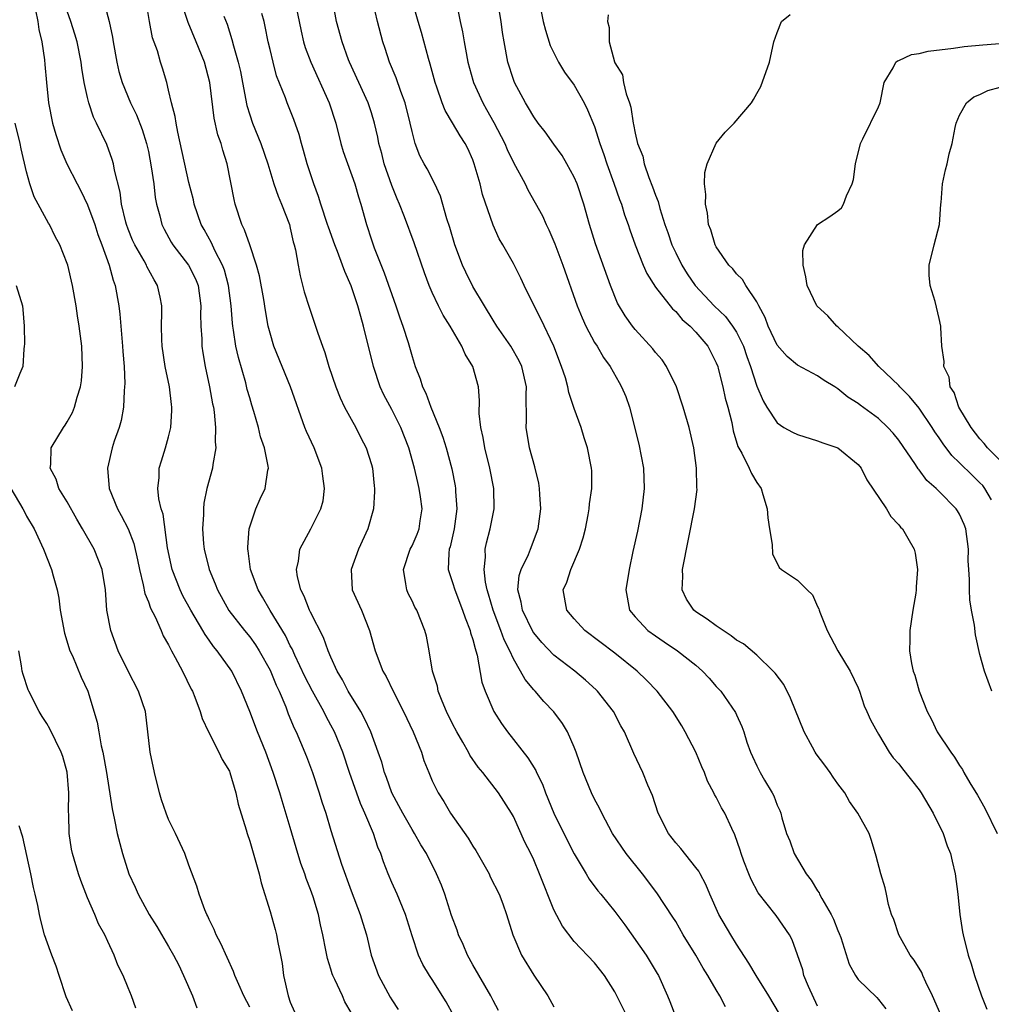
# Model space of a CAD drawing. Units: inches. Extents: x 2592000 to 2595000, y 1536000 to 1539000.
# Drawn here: x 2592650 to 2592746, y 1537448 to 1537545 of the extents above; entities that cross this region are included whole.
import ezdxf

# ---------------------------------------------------------------- set-up
doc = ezdxf.new("R2010")
doc.units = ezdxf.units.IN
doc.header["$MEASUREMENT"] = 0
doc.layers.add('LD25921536_2ft', color=133, linetype='Continuous')

msp = doc.modelspace()

# ---------------------------------------------------------------- linework, layer by layer
at = {"layer": 'LD25921536_2ft'}
for points, elevation in [([(2592658.627, 1537547), (2592659.142, 1537545), (2592659.458, 1537543.458), (2592659.519, 1537543), (2592659.882, 1537541), (2592660.094, 1537540.094), (2592660.404, 1537539), (2592661.242, 1537537), (2592661.823, 1537535.823), (2592662.381, 1537534.381), (2592662.823, 1537533), (2592663, 1537532.2), (2592663.294, 1537530.706), (2592663.527, 1537529), (2592663.679, 1537527.679), (2592663.81, 1537527), (2592664.122, 1537525.878), (2592664.338, 1537525), (2592664.555, 1537524.555), (2592665.267, 1537523.267), (2592665.431, 1537523), (2592666.967, 1537521), (2592667.644, 1537519.644), (2592667.901, 1537519), (2592668.176, 1537517), (2592668.157, 1537516.157), (2592668.176, 1537515), (2592668.269, 1537513.731), (2592668.287, 1537513), (2592668.372, 1537512.372), (2592668.616, 1537511), (2592669.047, 1537509), (2592669.336, 1537507.337), (2592669.409, 1537507), (2592669.488, 1537506.512), (2592669.635, 1537505), (2592669.586, 1537503.586), (2592669.645, 1537503), (2592669.344, 1537501.344), (2592669.32, 1537501), (2592668.78, 1537499), (2592668.467, 1537497.533), (2592668.427, 1537497), (2592668.435, 1537496.435), (2592668.338, 1537495), (2592668.452, 1537493.548), (2592668.509, 1537493), (2592668.998, 1537491), (2592669.591, 1537489.591), (2592669.807, 1537489), (2592670.953, 1537486.953), (2592672.488, 1537485), (2592673, 1537484.372), (2592673.577, 1537483.577), (2592673.936, 1537483), (2592675, 1537481.084), (2592675.598, 1537479.598), (2592675.889, 1537479), (2592676.543, 1537477.457), (2592676.792, 1537476.793), (2592677.375, 1537475.375), (2592677.569, 1537475), (2592678.009, 1537473.991), (2592678.589, 1537472.589), (2592679.195, 1537471), (2592679.86, 1537469), (2592680.119, 1537468.119), (2592680.49, 1537467), (2592681, 1537465.271), (2592682.052, 1537461.948), (2592683, 1537459.333), (2592683.904, 1537457), (2592684.148, 1537456.149), (2592684.506, 1537455), (2592684.981, 1537453), (2592685.704, 1537451), (2592686.852, 1537448.852), (2592687, 1537448.595), (2592687.623, 1537447.623)], 7536), ([(2592693.12, 1537447), (2592692.378, 1537448.378), (2592691, 1537450.598), (2592690.72, 1537451), (2592690.077, 1537452.077), (2592689.629, 1537453), (2592689, 1537454.915), (2592688.368, 1537457), (2592687.527, 1537459), (2592687, 1537460.167), (2592686.646, 1537461), (2592686.184, 1537462.183), (2592685.926, 1537463), (2592685.643, 1537463.642), (2592685.207, 1537465), (2592684.364, 1537467), (2592683.928, 1537467.928), (2592682.84, 1537471), (2592682.167, 1537473), (2592681.353, 1537475), (2592681, 1537475.67), (2592680.522, 1537476.523), (2592680.298, 1537477), (2592679.2, 1537479), (2592678.445, 1537480.445), (2592677.445, 1537482.555), (2592677.171, 1537483.171), (2592677, 1537483.488), (2592676.51, 1537484.51), (2592675.022, 1537486.978), (2592674.273, 1537488.273), (2592673.814, 1537489), (2592673.076, 1537491), (2592672.847, 1537492.847), (2592672.815, 1537493), (2592672.81, 1537493.19), (2592672.948, 1537495), (2592673, 1537495.194), (2592673.607, 1537497), (2592674.025, 1537497.975), (2592674.515, 1537499), (2592674.784, 1537500.784), (2592674.833, 1537501), (2592674.819, 1537501.181), (2592674.461, 1537503), (2592674.076, 1537504.076), (2592673.869, 1537505), (2592673.415, 1537506.585), (2592673.208, 1537507.209), (2592673, 1537507.909), (2592672.761, 1537508.761), (2592672.609, 1537509.391), (2592671.886, 1537511.886), (2592671.64, 1537513), (2592671.409, 1537514.591), (2592671.335, 1537515), (2592671.297, 1537515.297), (2592671.171, 1537517), (2592670.911, 1537519), (2592670.509, 1537520.509), (2592670.325, 1537521), (2592669.564, 1537522.436), (2592669.213, 1537523.213), (2592668.504, 1537524.504), (2592668.215, 1537525), (2592667.531, 1537527), (2592667.438, 1537527.438), (2592667, 1537529.149), (2592665.893, 1537534.107), (2592665.73, 1537535), (2592665.647, 1537535.647), (2592665.285, 1537537), (2592665, 1537538.259), (2592664.812, 1537539), (2592664.409, 1537540.409), (2592664.208, 1537541), (2592663.887, 1537542.113), (2592663.408, 1537543.408), (2592663.116, 1537545), (2592662.797, 1537547)], 7534), ([(2592697.536, 1537447.536), (2592697, 1537448.515), (2592696.763, 1537449), (2592695, 1537452.041), (2592694.481, 1537453), (2592694.037, 1537454.036), (2592693.596, 1537455), (2592693.454, 1537455.454), (2592692.906, 1537456.906), (2592692.226, 1537459), (2592691.903, 1537459.903), (2592691.429, 1537461), (2592690.425, 1537463), (2592689.882, 1537463.882), (2592689.259, 1537465), (2592689, 1537465.392), (2592688.081, 1537467), (2592687.714, 1537467.714), (2592687.008, 1537469), (2592686.488, 1537470.488), (2592686.288, 1537471), (2592686.012, 1537472.012), (2592685.674, 1537473), (2592684.926, 1537475), (2592684.33, 1537476.33), (2592683.952, 1537477), (2592682.715, 1537479), (2592682.14, 1537480.14), (2592681.613, 1537481), (2592681, 1537482.349), (2592680.722, 1537483), (2592680.287, 1537484.287), (2592679, 1537486.8), (2592678.904, 1537487), (2592678.365, 1537488.365), (2592678.029, 1537489), (2592677.719, 1537490.281), (2592677.613, 1537491), (2592677.816, 1537491.817), (2592677.955, 1537493), (2592679.034, 1537495), (2592680.025, 1537497), (2592680.227, 1537497.773), (2592680.386, 1537499), (2592680.203, 1537500.203), (2592680.117, 1537501), (2592679.343, 1537503), (2592678.601, 1537504.6), (2592678.442, 1537505), (2592677.013, 1537509.013), (2592675.378, 1537513), (2592675, 1537514.285), (2592674.826, 1537515), (2592674.545, 1537516.545), (2592674.374, 1537517.626), (2592673.954, 1537519.954), (2592673.675, 1537521), (2592673.003, 1537523.003), (2592672.497, 1537524.497), (2592672.235, 1537525), (2592671.57, 1537527), (2592671.456, 1537527.456), (2592670.766, 1537531), (2592670.337, 1537532.337), (2592670.165, 1537533), (2592669.857, 1537533.857), (2592669.493, 1537535.493), (2592669.065, 1537539), (2592668.53, 1537541), (2592667.724, 1537543), (2592666.911, 1537544.911), (2592666.247, 1537547)], 7532), ([(2592719.914, 1537447.914), (2592719.355, 1537449), (2592719, 1537449.576), (2592718.174, 1537451), (2592717.714, 1537451.714), (2592716.983, 1537453), (2592715.748, 1537455), (2592715, 1537456.306), (2592714.736, 1537456.736), (2592713.151, 1537459.151), (2592711.739, 1537461), (2592710.127, 1537463), (2592708.785, 1537465), (2592707.704, 1537467), (2592707.477, 1537467.477), (2592707, 1537468.361), (2592706.692, 1537469), (2592705.874, 1537471), (2592705.192, 1537473), (2592705, 1537473.492), (2592704.34, 1537475), (2592703.829, 1537475.83), (2592702.975, 1537476.975), (2592701.998, 1537477.998), (2592701.139, 1537479), (2592701, 1537479.139), (2592700.146, 1537480.147), (2592699.706, 1537481), (2592699, 1537482.192), (2592698.642, 1537483), (2592698.083, 1537484.083), (2592697.763, 1537485), (2592696.989, 1537487), (2592696.558, 1537488.558), (2592696.412, 1537489), (2592696.246, 1537489.755), (2592696.108, 1537491), (2592696.233, 1537492.233), (2592696.222, 1537493), (2592696.356, 1537493.644), (2592696.693, 1537495), (2592697.086, 1537497), (2592697.073, 1537499), (2592696.684, 1537501), (2592696.176, 1537503), (2592696.018, 1537504.018), (2592695.773, 1537505), (2592695.618, 1537506.382), (2592695.652, 1537507.652), (2592695.555, 1537509), (2592695.013, 1537511), (2592694.241, 1537512.241), (2592693.926, 1537513), (2592692.777, 1537515), (2592692.077, 1537516.077), (2592691.618, 1537517), (2592691, 1537518.295), (2592690.695, 1537519), (2592690.235, 1537520.235), (2592689.198, 1537523.198), (2592688.253, 1537525.747), (2592687.765, 1537527), (2592687.524, 1537527.524), (2592687, 1537528.866), (2592686.254, 1537531), (2592686.014, 1537532.014), (2592685.734, 1537533), (2592685.629, 1537533.628), (2592685.313, 1537535), (2592685, 1537536), (2592684.664, 1537537), (2592682.846, 1537541), (2592682.747, 1537541.253), (2592682.099, 1537543), (2592681.553, 1537545), (2592681.177, 1537547)], 7524), ([(2592725.226, 1537447.226), (2592724.192, 1537449), (2592722.939, 1537451), (2592722.221, 1537452.221), (2592721, 1537454.091), (2592720.425, 1537455), (2592719.273, 1537457), (2592718.363, 1537459), (2592717.97, 1537459.969), (2592717.4, 1537461), (2592717.271, 1537461.271), (2592717, 1537461.629), (2592715.499, 1537463.499), (2592715, 1537464.054), (2592714.289, 1537465), (2592713.289, 1537467), (2592712.715, 1537468.715), (2592712.258, 1537469.742), (2592711.761, 1537471), (2592710.871, 1537472.871), (2592709.94, 1537475), (2592709.603, 1537475.603), (2592708.867, 1537477), (2592707.305, 1537479), (2592707.152, 1537479.152), (2592706.106, 1537480.106), (2592705.065, 1537481), (2592703, 1537482.573), (2592701.802, 1537483.802), (2592701, 1537484.771), (2592700.908, 1537484.908), (2592699.885, 1537487), (2592699.772, 1537487.772), (2592699.447, 1537489), (2592699.578, 1537490.422), (2592699.755, 1537491), (2592700.476, 1537492.476), (2592700.689, 1537493), (2592701.441, 1537495), (2592701.689, 1537497), (2592701.604, 1537498.396), (2592701.583, 1537499), (2592701.505, 1537499.505), (2592701.111, 1537501.111), (2592700.587, 1537503), (2592700.265, 1537505), (2592700.304, 1537505.696), (2592700.253, 1537508.253), (2592700.289, 1537509), (2592699.842, 1537511), (2592699.579, 1537511.579), (2592698.761, 1537513), (2592697.372, 1537515), (2592697, 1537515.587), (2592696.135, 1537517), (2592695, 1537518.909), (2592694.295, 1537520.295), (2592693.982, 1537521), (2592693.232, 1537523), (2592692.721, 1537524.721), (2592692.442, 1537525.558), (2592691.801, 1537527.801), (2592691.247, 1537529), (2592690.487, 1537530.487), (2592690.196, 1537531), (2592689.786, 1537531.786), (2592689.324, 1537533), (2592689, 1537534.162), (2592688.824, 1537535), (2592688.314, 1537537), (2592687.893, 1537538.106), (2592687.449, 1537539.449), (2592686.793, 1537541), (2592686.353, 1537542.353), (2592686.126, 1537543), (2592685.586, 1537545), (2592685.14, 1537547)], 7522), ([(2592729, 1537447.971), (2592728.102, 1537449.898), (2592727.654, 1537451), (2592727.534, 1537451.534), (2592726.499, 1537454.499), (2592726.211, 1537455), (2592724.897, 1537456.897), (2592723.15, 1537459.15), (2592722.437, 1537460.437), (2592722.203, 1537461), (2592721.737, 1537462.263), (2592721.447, 1537463), (2592721.349, 1537463.349), (2592720.849, 1537464.849), (2592720.532, 1537465.469), (2592719.836, 1537467), (2592719.526, 1537467.526), (2592719, 1537468.577), (2592718.837, 1537468.837), (2592718.771, 1537469), (2592718.133, 1537470.133), (2592717.838, 1537471), (2592717.571, 1537471.571), (2592716.983, 1537473), (2592715.931, 1537475), (2592715.592, 1537475.592), (2592714.71, 1537477), (2592713.169, 1537479), (2592712.11, 1537480.11), (2592711.208, 1537481), (2592709, 1537482.743), (2592706.049, 1537485), (2592705, 1537486.153), (2592704.282, 1537487), (2592703.902, 1537489), (2592704.257, 1537489.743), (2592704.653, 1537491), (2592705.522, 1537493), (2592705.868, 1537494.132), (2592706.101, 1537495), (2592706.384, 1537496.384), (2592706.485, 1537497), (2592706.514, 1537497.486), (2592706.719, 1537499), (2592706.719, 1537500.719), (2592706.699, 1537501), (2592706.314, 1537503), (2592705.984, 1537503.984), (2592705.67, 1537505), (2592705, 1537506.875), (2592704.455, 1537508.455), (2592704.364, 1537509), (2592704.12, 1537509.88), (2592703.755, 1537511), (2592703, 1537513), (2592701.711, 1537515.711), (2592701.044, 1537517), (2592700.071, 1537519), (2592699.734, 1537519.734), (2592699, 1537521.149), (2592697.966, 1537523), (2592697.61, 1537523.61), (2592697, 1537524.952), (2592695.965, 1537527.965), (2592695.715, 1537529), (2592695.143, 1537531), (2592695, 1537531.372), (2592694.491, 1537532.491), (2592694.24, 1537533), (2592693.745, 1537533.745), (2592693, 1537535.031), (2592692.255, 1537536.255), (2592691.974, 1537537), (2592691.455, 1537538.545), (2592691.282, 1537539), (2592690.805, 1537540.805), (2592690.629, 1537541.371), (2592689.927, 1537543.927), (2592689.605, 1537545), (2592689.042, 1537547)], 7520), ([(2592693.339, 1537547), (2592693.754, 1537545), (2592693.985, 1537543.985), (2592694.128, 1537543), (2592694.284, 1537542.284), (2592694.509, 1537541), (2592695, 1537539.229), (2592695.066, 1537539), (2592695.982, 1537537), (2592696.358, 1537536.358), (2592697.07, 1537535.07), (2592698.138, 1537533), (2592698.385, 1537532.385), (2592699, 1537531.114), (2592700.148, 1537529), (2592700.433, 1537528.432), (2592701.855, 1537525.855), (2592702.22, 1537525), (2592702.482, 1537524.482), (2592703.086, 1537523.086), (2592703.882, 1537521), (2592705.301, 1537517), (2592705.794, 1537515.794), (2592706.149, 1537515), (2592707, 1537513.385), (2592707.246, 1537513), (2592707.886, 1537511.885), (2592708.546, 1537511), (2592709.419, 1537509.419), (2592709.674, 1537509), (2592710.07, 1537508.07), (2592710.448, 1537507), (2592711.354, 1537503.354), (2592711.816, 1537501), (2592711.909, 1537499), (2592711.678, 1537497), (2592711.225, 1537494.775), (2592710.777, 1537492.777), (2592710.404, 1537491), (2592710.083, 1537489), (2592710.456, 1537487), (2592711, 1537486.351), (2592712.249, 1537485), (2592713, 1537484.454), (2592713.881, 1537483.881), (2592715.185, 1537483), (2592717, 1537481.572), (2592717.649, 1537481), (2592718.298, 1537480.298), (2592719, 1537479.479), (2592719.449, 1537479), (2592720.908, 1537476.908), (2592721, 1537476.675), (2592721.537, 1537475.537), (2592721.717, 1537475), (2592722.027, 1537473.973), (2592722.376, 1537473), (2592722.585, 1537472.585), (2592723, 1537471.639), (2592723.328, 1537471), (2592723.774, 1537470.226), (2592724.521, 1537469), (2592724.681, 1537468.681), (2592725, 1537467.774), (2592725.261, 1537467.26), (2592725.358, 1537467), (2592725.474, 1537466.526), (2592725.94, 1537465), (2592726.252, 1537464.252), (2592726.7, 1537463), (2592727.876, 1537461), (2592728.37, 1537460.37), (2592729, 1537459.335), (2592729.139, 1537459.139), (2592729.194, 1537459), (2592729.407, 1537458.593), (2592730.347, 1537457), (2592730.555, 1537456.555), (2592731, 1537455.411), (2592731.128, 1537455.128), (2592731.271, 1537454.729), (2592732.094, 1537452.094), (2592732.738, 1537451), (2592733, 1537450.603), (2592734.826, 1537448.826), (2592735, 1537448.623), (2592735.711, 1537447.711)], 7518), ([(2592742.062, 1537445), (2592740.333, 1537449), (2592739.678, 1537450.322), (2592739.37, 1537451), (2592739.269, 1537451.269), (2592738.51, 1537452.51), (2592738.132, 1537453), (2592737.003, 1537455), (2592736.511, 1537456.511), (2592736.287, 1537457), (2592736.003, 1537457.997), (2592735.799, 1537459), (2592735.646, 1537459.646), (2592735.223, 1537461), (2592734.765, 1537462.765), (2592734.301, 1537464.301), (2592734.071, 1537465), (2592732.976, 1537467), (2592732.138, 1537468.138), (2592731.686, 1537469), (2592731, 1537469.888), (2592730.541, 1537470.541), (2592730.247, 1537471), (2592729.722, 1537471.722), (2592728.852, 1537472.852), (2592728.759, 1537473), (2592728.505, 1537473.495), (2592727.662, 1537475), (2592726.308, 1537478.308), (2592725.656, 1537479.656), (2592724.803, 1537480.803), (2592724.613, 1537481), (2592723, 1537482.558), (2592721.678, 1537483.677), (2592721, 1537484.043), (2592720.48, 1537484.48), (2592719.672, 1537485), (2592719, 1537485.463), (2592718.113, 1537486.113), (2592717, 1537486.839), (2592716.787, 1537487), (2592716.067, 1537488.067), (2592715.635, 1537489), (2592715.693, 1537490.307), (2592715.688, 1537491), (2592716.862, 1537497), (2592717.109, 1537498.891), (2592717.094, 1537499.094), (2592717.069, 1537501), (2592716.786, 1537503), (2592716.323, 1537505), (2592715.754, 1537507), (2592715.09, 1537509), (2592714.111, 1537511), (2592713.654, 1537511.654), (2592713, 1537512.399), (2592712.744, 1537512.744), (2592711, 1537514.659), (2592710.728, 1537515), (2592710.008, 1537516.008), (2592709.264, 1537517.264), (2592708.586, 1537519), (2592707.097, 1537523.097), (2592706.495, 1537525), (2592705.934, 1537527), (2592705.275, 1537529), (2592705, 1537529.67), (2592704.28, 1537531), (2592703.8, 1537531.8), (2592703, 1537532.941), (2592702.132, 1537534.132), (2592701.443, 1537535), (2592701, 1537535.606), (2592700.498, 1537536.499), (2592700.179, 1537537), (2592699.114, 1537539), (2592699, 1537539.302), (2592698.462, 1537541), (2592698.083, 1537543), (2592697.935, 1537543.935), (2592697.806, 1537545), (2592697.389, 1537547.389)], 7516), ([(2592651.867, 1537546.133), (2592652.106, 1537545), (2592652.213, 1537544.213), (2592652.507, 1537543), (2592652.774, 1537541.226), (2592652.791, 1537540.791), (2592652.943, 1537539), (2592653.145, 1537537), (2592653.561, 1537535), (2592653.888, 1537533.888), (2592654.378, 1537532.378), (2592654.976, 1537531), (2592655.981, 1537529), (2592656.339, 1537528.339), (2592657, 1537526.947), (2592657.711, 1537525), (2592658.027, 1537524.027), (2592658.414, 1537523), (2592659.133, 1537521), (2592659.517, 1537519.517), (2592659.732, 1537519), (2592660.08, 1537517), (2592660.185, 1537516.185), (2592660.275, 1537515), (2592660.46, 1537513), (2592660.483, 1537512.483), (2592660.611, 1537511), (2592660.675, 1537509.325), (2592660.665, 1537509), (2592660.618, 1537508.618), (2592660.541, 1537507), (2592660.306, 1537505.694), (2592660.115, 1537505), (2592659.642, 1537503.642), (2592659.434, 1537503), (2592658.961, 1537501), (2592659.145, 1537499), (2592659.945, 1537497), (2592660.334, 1537496.334), (2592660.998, 1537495), (2592661.573, 1537493.573), (2592661.945, 1537491.945), (2592662.128, 1537491), (2592662.501, 1537489.499), (2592662.643, 1537488.643), (2592663, 1537487.802), (2592663.207, 1537487.206), (2592663.677, 1537486.323), (2592664.27, 1537485), (2592664.477, 1537484.477), (2592665, 1537483.566), (2592665.173, 1537483.173), (2592665.287, 1537483), (2592665.66, 1537482.34), (2592666.357, 1537481), (2592667.22, 1537479.22), (2592667.344, 1537479), (2592667.588, 1537478.412), (2592668.117, 1537477), (2592668.31, 1537476.31), (2592668.938, 1537475), (2592669.962, 1537473), (2592670.286, 1537472.285), (2592671, 1537471.126), (2592671.051, 1537471), (2592671.635, 1537469), (2592671.869, 1537467.869), (2592672.64, 1537465.36), (2592672.739, 1537465), (2592673, 1537464.242), (2592673.919, 1537461), (2592674.122, 1537460.121), (2592675, 1537457.29), (2592675.508, 1537455.508), (2592675.637, 1537455), (2592675.766, 1537454.234), (2592676.033, 1537453), (2592676.187, 1537452.187), (2592676.331, 1537451), (2592676.782, 1537449), (2592677, 1537448.371), (2592677.402, 1537447.403)], 7540), ([(2592683, 1537447.341), (2592682.392, 1537448.391), (2592682.131, 1537449), (2592681.399, 1537450.601), (2592681.191, 1537451), (2592681.139, 1537451.139), (2592681, 1537451.613), (2592680.651, 1537452.651), (2592680.504, 1537453.496), (2592680.199, 1537455), (2592679.968, 1537455.968), (2592679.763, 1537457), (2592679.246, 1537458.754), (2592679, 1537459.46), (2592678.561, 1537460.561), (2592678.425, 1537461), (2592678.03, 1537462.03), (2592677.573, 1537463.573), (2592677, 1537465.587), (2592676.199, 1537468.199), (2592675.968, 1537469), (2592675.316, 1537471), (2592674.574, 1537473), (2592673.769, 1537475), (2592673, 1537477.011), (2592672.198, 1537479), (2592671.223, 1537481), (2592669.802, 1537483), (2592669.431, 1537483.431), (2592669, 1537484.039), (2592668.587, 1537484.587), (2592668.365, 1537485), (2592667.18, 1537487), (2592666.41, 1537488.41), (2592666.122, 1537489), (2592665.335, 1537491), (2592664.874, 1537493.126), (2592664.446, 1537496.446), (2592664.265, 1537497), (2592664.043, 1537497.957), (2592663.941, 1537499), (2592664.06, 1537500.06), (2592664.082, 1537501), (2592664.288, 1537501.712), (2592664.697, 1537503), (2592665, 1537504.092), (2592665.225, 1537505), (2592665.332, 1537506.669), (2592665.325, 1537507), (2592665.275, 1537507.276), (2592665.076, 1537509), (2592664.672, 1537511), (2592664.371, 1537513), (2592664.329, 1537513.671), (2592664.293, 1537515), (2592664.334, 1537516.334), (2592664.324, 1537517), (2592664.155, 1537517.845), (2592663.916, 1537519), (2592663.563, 1537519.563), (2592662.862, 1537520.862), (2592662.808, 1537521), (2592662.58, 1537521.42), (2592661.658, 1537523), (2592661.454, 1537523.454), (2592661, 1537524.558), (2592660.836, 1537525), (2592660.771, 1537525.229), (2592660.357, 1537527), (2592660.206, 1537528.206), (2592659.651, 1537530.349), (2592659.548, 1537531), (2592659.43, 1537531.43), (2592658.893, 1537532.893), (2592657.878, 1537535), (2592657.58, 1537535.58), (2592657.124, 1537537), (2592657, 1537537.509), (2592656.678, 1537539), (2592656.431, 1537540.431), (2592656.363, 1537541), (2592655.965, 1537543), (2592655.761, 1537543.761), (2592655.367, 1537545), (2592655, 1537546.031)], 7538), ([(2592670.446, 1537545.554), (2592670.762, 1537544.762), (2592671, 1537543.983), (2592671.247, 1537543.247), (2592671.395, 1537542.605), (2592671.86, 1537541), (2592672.072, 1537540.072), (2592672.29, 1537539), (2592672.72, 1537536.72), (2592673, 1537535.803), (2592673.269, 1537535), (2592674.091, 1537533), (2592674.773, 1537531), (2592675.39, 1537529), (2592675.794, 1537527.794), (2592676.136, 1537527), (2592676.905, 1537525), (2592677, 1537524.635), (2592677.294, 1537523.294), (2592677.383, 1537523), (2592677.498, 1537522.503), (2592677.76, 1537521), (2592677.964, 1537519.964), (2592678.377, 1537518.378), (2592678.847, 1537516.847), (2592679.49, 1537515), (2592679.712, 1537514.288), (2592680.167, 1537513), (2592680.402, 1537512.402), (2592680.806, 1537511), (2592681.488, 1537509), (2592681.908, 1537507.908), (2592682.356, 1537507), (2592683, 1537505.807), (2592683.461, 1537505), (2592683.969, 1537503.969), (2592684.491, 1537503), (2592685, 1537501.344), (2592685.093, 1537501), (2592685.26, 1537499.26), (2592685.305, 1537499), (2592685.309, 1537498.691), (2592685.188, 1537497), (2592684.63, 1537495), (2592683.716, 1537493), (2592682.986, 1537491), (2592683.11, 1537489), (2592684.007, 1537487), (2592684.822, 1537485), (2592685.374, 1537483), (2592686.123, 1537481), (2592686.446, 1537480.446), (2592687.134, 1537479), (2592688.168, 1537477), (2592689.129, 1537475), (2592689.923, 1537473), (2592690.181, 1537472.181), (2592690.645, 1537471), (2592691, 1537470.182), (2592691.569, 1537469), (2592692.133, 1537468.134), (2592692.805, 1537467), (2592694.529, 1537464.529), (2592695, 1537463.746), (2592695.306, 1537463.306), (2592696.602, 1537461), (2592696.721, 1537460.721), (2592697.582, 1537459), (2592697.952, 1537458.048), (2592698.331, 1537457), (2592698.953, 1537455), (2592699.787, 1537453), (2592701.007, 1537451.007), (2592702.378, 1537449), (2592703, 1537447.894)], 7530), ([(2592710.197, 1537447), (2592709.21, 1537449), (2592709, 1537449.388), (2592707.967, 1537451), (2592707, 1537452.234), (2592705, 1537454.327), (2592703.841, 1537455.841), (2592703, 1537457.449), (2592701.585, 1537461), (2592701, 1537462.376), (2592700.705, 1537463), (2592700.134, 1537464.134), (2592699, 1537466.669), (2592698.815, 1537467), (2592697.544, 1537469), (2592695.988, 1537471), (2592695.525, 1537471.525), (2592694.703, 1537472.703), (2592694.555, 1537473), (2592694, 1537474), (2592693.418, 1537475), (2592693, 1537475.799), (2592692.413, 1537477), (2592691.971, 1537478.029), (2592691.592, 1537479), (2592691.5, 1537479.501), (2592691.03, 1537481), (2592690.691, 1537483), (2592690.42, 1537484.42), (2592690.275, 1537485), (2592689.463, 1537487), (2592689.291, 1537487.291), (2592689, 1537487.914), (2592688.637, 1537488.637), (2592688.478, 1537489), (2592688.404, 1537489.596), (2592688.146, 1537491), (2592688.817, 1537493), (2592689, 1537493.352), (2592689.501, 1537494.499), (2592689.692, 1537495), (2592689.802, 1537495.802), (2592689.991, 1537497), (2592689.849, 1537498.152), (2592689.712, 1537499), (2592689.567, 1537499.568), (2592689.262, 1537501), (2592688.703, 1537503), (2592687.897, 1537505), (2592687, 1537506.76), (2592686.228, 1537508.228), (2592685.859, 1537509), (2592685.189, 1537511), (2592684.226, 1537515), (2592683.938, 1537515.938), (2592683.66, 1537517), (2592683, 1537518.959), (2592682.364, 1537520.364), (2592682.152, 1537521), (2592681.667, 1537522.333), (2592681.394, 1537523), (2592680.749, 1537524.749), (2592680.68, 1537525), (2592680.007, 1537527), (2592679.769, 1537527.768), (2592679.305, 1537529), (2592678.662, 1537531), (2592678.316, 1537532.316), (2592678.104, 1537533), (2592677.878, 1537533.878), (2592677.348, 1537535.348), (2592676.68, 1537537), (2592676.515, 1537537.485), (2592675.653, 1537539.653), (2592675.303, 1537541), (2592675, 1537542.262), (2592674.83, 1537543), (2592674.526, 1537544.526), (2592674.415, 1537545), (2592674.187, 1537545.813)], 7528), ([(2592677.581, 1537546.419), (2592677.858, 1537545), (2592678.059, 1537544.059), (2592678.312, 1537543), (2592678.465, 1537542.465), (2592679.008, 1537541), (2592680.843, 1537537), (2592681.479, 1537535), (2592681.987, 1537533), (2592682.213, 1537532.213), (2592683.372, 1537529), (2592683.728, 1537527.729), (2592683.954, 1537527), (2592684.499, 1537525), (2592685, 1537523.504), (2592685.276, 1537522.724), (2592686.258, 1537520.258), (2592687.41, 1537517), (2592687.801, 1537515.801), (2592688.095, 1537515), (2592688.609, 1537513.391), (2592689, 1537511.989), (2592689.328, 1537511), (2592689.803, 1537509.803), (2592690.038, 1537509), (2592690.369, 1537508.369), (2592690.852, 1537507), (2592691.684, 1537505), (2592692.047, 1537504.047), (2592692.359, 1537503), (2592692.913, 1537500.913), (2592693.252, 1537499.253), (2592693.294, 1537499), (2592693.298, 1537498.702), (2592693.434, 1537497), (2592693.162, 1537495), (2592692.758, 1537493.242), (2592692.678, 1537493), (2592692.62, 1537492.62), (2592692.575, 1537491), (2592693, 1537489.721), (2592693.207, 1537489), (2592693.994, 1537487), (2592694.228, 1537486.228), (2592694.735, 1537485), (2592694.773, 1537484.773), (2592695, 1537484.098), (2592695.212, 1537483.212), (2592695.302, 1537483), (2592695.431, 1537482.569), (2592695.894, 1537479.895), (2592696.202, 1537479), (2592697.064, 1537477), (2592697.82, 1537475.82), (2592698.402, 1537475), (2592700.438, 1537472.438), (2592701.203, 1537471.203), (2592701.283, 1537471), (2592701.862, 1537469.862), (2592702.175, 1537469), (2592703, 1537466.996), (2592704.317, 1537464.318), (2592705, 1537462.991), (2592706.179, 1537461), (2592706.475, 1537460.475), (2592707.341, 1537459.341), (2592707.635, 1537459), (2592709, 1537457.296), (2592709.974, 1537455.974), (2592712.08, 1537453), (2592713.189, 1537451.189), (2592713.298, 1537451), (2592714.209, 1537449), (2592714.438, 1537448.438), (2592715, 1537446.886)], 7526), ([(2592701.661, 1537546.339), (2592701.923, 1537545), (2592702.149, 1537544.149), (2592702.64, 1537542.64), (2592703.462, 1537541), (2592704.037, 1537540.037), (2592705, 1537538.728), (2592705.969, 1537537), (2592706.317, 1537536.317), (2592707, 1537534.655), (2592707.527, 1537533), (2592707.919, 1537531.919), (2592708.214, 1537531), (2592708.907, 1537529.093), (2592709.467, 1537527.466), (2592709.643, 1537527), (2592709.962, 1537525.962), (2592710.312, 1537525), (2592710.48, 1537524.481), (2592711.02, 1537523), (2592711.807, 1537521), (2592712.163, 1537520.163), (2592713, 1537518.836), (2592714.682, 1537516.682), (2592715, 1537516.417), (2592715.651, 1537515.651), (2592716.416, 1537515), (2592717, 1537514.39), (2592718.168, 1537513), (2592719, 1537511.375), (2592719.145, 1537511), (2592719.201, 1537510.799), (2592719.65, 1537509), (2592719.897, 1537507.897), (2592720.147, 1537507), (2592720.523, 1537505.477), (2592720.676, 1537504.676), (2592721.124, 1537503.124), (2592721.52, 1537502.48), (2592722.259, 1537501), (2592722.467, 1537500.467), (2592723, 1537499.589), (2592723.444, 1537499), (2592723.601, 1537498.399), (2592724.009, 1537497), (2592724.099, 1537496.099), (2592724.263, 1537495), (2592724.522, 1537493.478), (2592724.541, 1537492.541), (2592725.204, 1537491.204), (2592725.439, 1537491), (2592727, 1537489.959), (2592727.959, 1537489), (2592728.497, 1537488.497), (2592729, 1537487.346), (2592729.117, 1537487.117), (2592729.139, 1537487), (2592729.213, 1537486.787), (2592729.928, 1537485), (2592731, 1537483), (2592732.198, 1537481), (2592733, 1537479.328), (2592733.125, 1537479), (2592733.573, 1537477.572), (2592733.853, 1537477), (2592734.201, 1537476.201), (2592734.856, 1537475), (2592735, 1537474.791), (2592736.046, 1537473), (2592736.452, 1537472.452), (2592737, 1537471.863), (2592737.359, 1537471.359), (2592739, 1537469.296), (2592739.204, 1537469), (2592740.405, 1537467), (2592741.384, 1537465), (2592741.785, 1537463.785), (2592742.1, 1537463), (2592742.255, 1537462.255), (2592742.561, 1537461), (2592742.817, 1537459), (2592743.036, 1537457), (2592743.297, 1537455.297), (2592743.351, 1537455), (2592743.84, 1537453), (2592744.129, 1537452.129), (2592744.471, 1537451), (2592745.148, 1537449), (2592745.681, 1537447.681)], 7514), ([(2592708.333, 1537545.667), (2592708.278, 1537545), (2592708.439, 1537544.439), (2592708.426, 1537543), (2592708.954, 1537541.046), (2592709, 1537540.939), (2592709.756, 1537539.756), (2592709.87, 1537539), (2592710.104, 1537537.896), (2592710.444, 1537537), (2592710.578, 1537536.578), (2592710.801, 1537535), (2592710.847, 1537534.847), (2592711, 1537534.011), (2592711.25, 1537533), (2592711.746, 1537531.746), (2592711.901, 1537531), (2592712.351, 1537529.649), (2592712.727, 1537528.727), (2592713, 1537527.887), (2592713.26, 1537527.26), (2592713.427, 1537526.573), (2592713.947, 1537525), (2592714.227, 1537524.227), (2592714.636, 1537523), (2592715, 1537522.216), (2592715.604, 1537521), (2592716.148, 1537520.148), (2592716.924, 1537519), (2592718.786, 1537517), (2592719.929, 1537515.929), (2592720.617, 1537515), (2592721, 1537514.383), (2592721.682, 1537513), (2592722.009, 1537512.009), (2592722.373, 1537511), (2592723, 1537509.071), (2592723.629, 1537507.629), (2592723.995, 1537507), (2592725, 1537505.447), (2592725.675, 1537505), (2592726.534, 1537504.533), (2592727, 1537504.316), (2592729, 1537503.698), (2592729.506, 1537503.505), (2592731, 1537502.988), (2592733, 1537501.348), (2592733.277, 1537501), (2592733.857, 1537499.857), (2592735.781, 1537497), (2592736.233, 1537496.233), (2592737, 1537495.41), (2592737.177, 1537495.176), (2592737.366, 1537495), (2592737.903, 1537494.097), (2592738.527, 1537493), (2592738.616, 1537492.615), (2592738.852, 1537491), (2592738.703, 1537489.297), (2592738.711, 1537489), (2592738.671, 1537488.671), (2592738.387, 1537487), (2592738.079, 1537485), (2592738.105, 1537484.105), (2592738.069, 1537483), (2592738.25, 1537481.75), (2592738.426, 1537481), (2592738.587, 1537480.587), (2592739, 1537479), (2592739.791, 1537477), (2592740.212, 1537476.212), (2592740.778, 1537475), (2592742.136, 1537473), (2592742.511, 1537472.511), (2592743, 1537471.699), (2592743.286, 1537471.286), (2592743.432, 1537471), (2592744.017, 1537469.983), (2592744.753, 1537468.753), (2592745.479, 1537467.479), (2592746.704, 1537465)], 7512), ([(2592746.168, 1537479), (2592745.442, 1537481), (2592745, 1537482.643), (2592744.562, 1537484.562), (2592744.476, 1537485.524), (2592744.185, 1537487), (2592744.015, 1537488.015), (2592743.959, 1537489), (2592743.973, 1537490.027), (2592743.897, 1537491), (2592743.859, 1537491.859), (2592743.873, 1537493), (2592743.608, 1537495), (2592743.453, 1537495.453), (2592743, 1537496.443), (2592742.8, 1537496.8), (2592742.659, 1537497), (2592741, 1537498.693), (2592740.678, 1537499), (2592739.77, 1537499.771), (2592739, 1537500.837), (2592738.922, 1537500.922), (2592738.66, 1537501.34), (2592737, 1537503.753), (2592736.44, 1537504.44), (2592735.937, 1537505), (2592735, 1537505.877), (2592733.193, 1537507.193), (2592733, 1537507.359), (2592731.983, 1537507.983), (2592731, 1537508.818), (2592730.879, 1537508.879), (2592730.703, 1537509), (2592729.638, 1537509.638), (2592729, 1537510.085), (2592727, 1537511.152), (2592725.993, 1537511.993), (2592725, 1537513.124), (2592724.131, 1537515), (2592723.839, 1537515.839), (2592723.19, 1537517), (2592723, 1537517.38), (2592721.903, 1537519), (2592721.58, 1537519.581), (2592721, 1537520.133), (2592720.628, 1537520.628), (2592720.248, 1537521), (2592719, 1537522.817), (2592718.902, 1537523), (2592718.474, 1537524.474), (2592718.252, 1537525), (2592718.13, 1537526.13), (2592717.926, 1537527), (2592717.967, 1537527.967), (2592717.847, 1537529), (2592717.861, 1537530.139), (2592718.105, 1537531), (2592719, 1537533.027), (2592719.887, 1537534.113), (2592720.785, 1537535), (2592722.472, 1537537), (2592722.689, 1537537.312), (2592723, 1537537.925), (2592723.384, 1537538.616), (2592724.258, 1537541), (2592724.695, 1537543), (2592725, 1537543.934), (2592725.452, 1537545), (2592726.299, 1537545.701)], 7510), ([(2592746.138, 1537497.862), (2592745.498, 1537499), (2592745.275, 1537499.275), (2592745, 1537499.557), (2592744.257, 1537500.256), (2592743, 1537501.529), (2592742.249, 1537502.249), (2592741.388, 1537503.388), (2592741, 1537503.974), (2592740.568, 1537504.568), (2592740.303, 1537505), (2592739, 1537506.919), (2592738.061, 1537508.061), (2592737.107, 1537509), (2592737, 1537509.125), (2592735.037, 1537511), (2592734.089, 1537512.088), (2592733.011, 1537513), (2592731, 1537514.926), (2592730.895, 1537515), (2592729.996, 1537515.996), (2592728.948, 1537516.948), (2592728.905, 1537517), (2592727.951, 1537519), (2592727.85, 1537519.85), (2592727.574, 1537521), (2592727.543, 1537522.457), (2592727.709, 1537523), (2592729, 1537525), (2592730.217, 1537525.783), (2592731, 1537526.353), (2592731.338, 1537526.662), (2592731.565, 1537527), (2592731.84, 1537527.84), (2592732.404, 1537529), (2592732.548, 1537529.452), (2592732.726, 1537531), (2592733.211, 1537533), (2592733.453, 1537533.454), (2592735, 1537536.618), (2592735.156, 1537537), (2592735.57, 1537539), (2592736.452, 1537540.452), (2592736.696, 1537541), (2592736.86, 1537541.14), (2592737, 1537541.168), (2592738.241, 1537541.759), (2592739, 1537541.867), (2592739.907, 1537542.093), (2592742.39, 1537542.391), (2592743.464, 1537542.537), (2592745.278, 1537542.722), (2592749.009, 1537543.009)], 7508), ([(2592747, 1537501.759), (2592745.746, 1537503), (2592745.433, 1537503.433), (2592745, 1537503.884), (2592744.134, 1537505), (2592742.939, 1537507), (2592742.452, 1537508.452), (2592742.063, 1537509), (2592741.973, 1537509.973), (2592741.442, 1537511), (2592741.49, 1537511.49), (2592741.254, 1537513), (2592741.156, 1537514.844), (2592741.162, 1537515), (2592741, 1537515.736), (2592740.582, 1537517.418), (2592740.086, 1537519), (2592740.01, 1537520.01), (2592739.99, 1537521), (2592740.491, 1537523), (2592741.015, 1537525), (2592741.156, 1537527), (2592741.183, 1537527.183), (2592741.299, 1537529), (2592741.594, 1537530.406), (2592741.757, 1537531), (2592741.966, 1537531.966), (2592742.273, 1537533), (2592742.563, 1537534.564), (2592742.672, 1537535), (2592743, 1537535.775), (2592743.688, 1537537), (2592744.394, 1537537.606), (2592745, 1537537.82), (2592745.777, 1537538.223), (2592747, 1537538.532)], 7506), ([(2592673, 1537447.879), (2592672.4, 1537449), (2592671.914, 1537450.086), (2592671.525, 1537451), (2592671.389, 1537451.389), (2592670.776, 1537452.776), (2592670.149, 1537454.15), (2592669.693, 1537455), (2592669.507, 1537455.508), (2592669, 1537456.5), (2592668.854, 1537456.853), (2592668.762, 1537457), (2592668.555, 1537457.445), (2592668, 1537459), (2592667.792, 1537459.792), (2592667, 1537461.858), (2592666.596, 1537463), (2592665.663, 1537465), (2592665, 1537466.352), (2592664.749, 1537467), (2592664.313, 1537468.314), (2592664.114, 1537469), (2592663.592, 1537471), (2592663.178, 1537473), (2592662.96, 1537475), (2592662.712, 1537477), (2592662.045, 1537479), (2592661, 1537480.98), (2592660.027, 1537483), (2592659.289, 1537485), (2592658.92, 1537487), (2592658.769, 1537489), (2592658.457, 1537491), (2592657.664, 1537493), (2592656.521, 1537495), (2592655.95, 1537495.95), (2592655, 1537497.658), (2592654.183, 1537499), (2592653.895, 1537499.895), (2592653.313, 1537501), (2592653.368, 1537501.368), (2592653.416, 1537503), (2592654.618, 1537505), (2592654.786, 1537505.214), (2592655, 1537505.558), (2592655.525, 1537506.475), (2592655.734, 1537507), (2592655.989, 1537507.989), (2592656.324, 1537509), (2592656.399, 1537509.601), (2592656.518, 1537511), (2592656.428, 1537513), (2592656.172, 1537515), (2592656.01, 1537516.01), (2592655.876, 1537517), (2592655.53, 1537519), (2592655.054, 1537521), (2592655, 1537521.172), (2592654.264, 1537523), (2592653.822, 1537523.822), (2592653.238, 1537525), (2592653.145, 1537525.145), (2592651.74, 1537527.74), (2592651.319, 1537529), (2592651, 1537530.187), (2592650.461, 1537532.46), (2592650.363, 1537533), (2592649.86, 1537535)], 7542), ([(2592649.976, 1537519), (2592650.599, 1537517), (2592650.617, 1537516.617), (2592650.761, 1537515), (2592650.78, 1537513.22), (2592650.765, 1537513), (2592650.72, 1537512.72), (2592650.615, 1537511), (2592650.326, 1537510.326), (2592649.807, 1537509)], 7544), ([(2592649.454, 1537499), (2592650.625, 1537497), (2592650.742, 1537496.742), (2592651, 1537496.259), (2592651.728, 1537495), (2592652.674, 1537493), (2592653.459, 1537491), (2592653.606, 1537490.394), (2592653.997, 1537489), (2592654.165, 1537488.165), (2592654.317, 1537487), (2592654.722, 1537484.721), (2592655.27, 1537483), (2592655.508, 1537482.492), (2592656.389, 1537480.389), (2592657.032, 1537479), (2592657.956, 1537475.956), (2592658.11, 1537475), (2592658.363, 1537473.637), (2592658.524, 1537473), (2592658.886, 1537471), (2592659.425, 1537467.425), (2592659.658, 1537466.342), (2592659.921, 1537465), (2592660.436, 1537463), (2592661.092, 1537461), (2592661.701, 1537459.701), (2592661.99, 1537459), (2592663.095, 1537457), (2592663.828, 1537455.827), (2592665, 1537453.833), (2592665.467, 1537453), (2592665.994, 1537451.994), (2592666.458, 1537451), (2592667.348, 1537449), (2592667.794, 1537447.794)], 7544), ([(2592661.779, 1537447.779), (2592661.328, 1537449), (2592661, 1537449.788), (2592660.528, 1537451), (2592659.993, 1537451.993), (2592659.643, 1537453), (2592659, 1537454.351), (2592658.718, 1537455), (2592658.088, 1537456.089), (2592657.729, 1537457), (2592657, 1537458.648), (2592656.343, 1537460.343), (2592656.128, 1537461), (2592655.528, 1537463), (2592655.434, 1537463.434), (2592655.183, 1537465), (2592655.159, 1537466.841), (2592655.136, 1537467.135), (2592655.169, 1537469), (2592655, 1537471.035), (2592654.563, 1537472.563), (2592654.41, 1537473), (2592653.838, 1537474.162), (2592653.302, 1537475.302), (2592653, 1537475.811), (2592652.52, 1537476.52), (2592652.238, 1537477), (2592651.208, 1537479), (2592651.147, 1537479.147), (2592650.658, 1537480.658), (2592650.562, 1537481), (2592650.486, 1537481.514), (2592650.216, 1537483)], 7546), ([(2592655.515, 1537447.515), (2592654.887, 1537448.887), (2592654.191, 1537451), (2592653.92, 1537451.92), (2592653.48, 1537453), (2592653.367, 1537453.367), (2592652.765, 1537455), (2592652.396, 1537456.396), (2592652.26, 1537457), (2592652.097, 1537457.903), (2592651.848, 1537459), (2592651.671, 1537459.671), (2592651.418, 1537461), (2592650.619, 1537464.619), (2592650.252, 1537465.748)], 7548)]:
    msp.add_lwpolyline(points, dxfattribs=dict(at, elevation=elevation))

doc.saveas('drawing.dxf')
